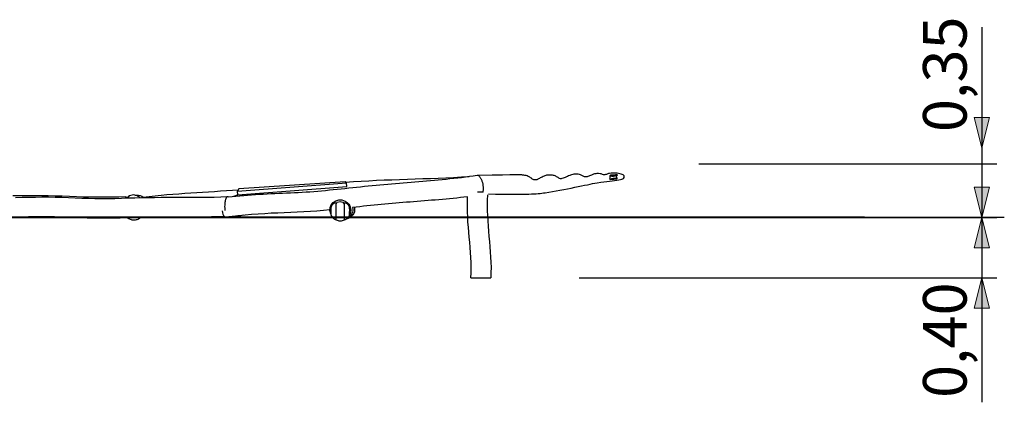
# Model space of a CAD drawing. Units: inches. Extents: x 50 to 166, y 93 to 201.
# Drawn here: x 97 to 162, y 176 to 201 of the extents above; entities that cross this region are included whole.
import ezdxf

# ---------------------------------------------------------------- set-up
doc = ezdxf.new("R2010")
doc.units = ezdxf.units.IN
doc.header["$MEASUREMENT"] = 0
doc.layers.add('$DDT_AUDIT_GENERATED_(3B)', color=7, linetype='Continuous')
doc.layers.add('Katalog', color=7, linetype='Continuous')

# ---------------------------------------------------------------- blocks, each defined once
blk = doc.blocks.new('block 2')
at = {"layer": 'Katalog', "true_color": 0xffffff}
h = blk.add_hatch(color=7, dxfattribs=at)
h.dxf.hatch_style = 2
h.paths.add_polyline_path([(160.323, 187.988), (160.823, 189.988), (159.823, 189.988)])
h = blk.add_hatch(color=7, dxfattribs=at)
h.dxf.hatch_style = 2
h.paths.add_polyline_path([(160.323, 183.999), (159.823, 181.999), (160.823, 181.999)])
at = {"layer": 'Katalog', "color": 7, "lineweight": 25, "true_color": 0xffffff}
for points in [[(160.323, 191.488), (160.323, 187.988)], [(133.722, 187.988), (161.323, 187.988)], [(133.757, 183.999), (161.323, 183.999)], [(160.323, 183.999), (160.323, 180.999)]]:
    blk.add_lwpolyline(points, dxfattribs=at)
at = {"layer": 'Katalog', "lineweight": 0}
for points in [[(160.323, 187.988), (160.823, 189.988), (159.823, 189.988), (160.323, 187.988)], [(160.323, 183.999), (159.823, 181.999), (160.823, 181.999), (160.323, 183.999)]]:
    blk.add_lwpolyline(points, dxfattribs=at)
at = {"layer": 'Katalog', "color": 7, "true_color": 0xffffff, "insert": (159.323, 176.063), "char_height": 2.87867, "attachment_point": 7, "rotation": 90}
blk.add_mtext('\\feibe Helvetica Neue 47 Light Condensed|b0|i0|c0|p34;\\W1;0,40', dxfattribs=at)
blk = doc.blocks.new('block 3')
at = {"layer": 'Katalog', "true_color": 0xffffff}
h = blk.add_hatch(color=7, dxfattribs=at)
h.dxf.hatch_style = 2
h.paths.add_polyline_path([(160.323, 192.584), (160.823, 194.584), (159.823, 194.584)])
h = blk.add_hatch(color=7, dxfattribs=at)
h.dxf.hatch_style = 2
h.paths.add_polyline_path([(160.323, 187.988), (159.823, 185.988), (160.823, 185.988)])
at = {"layer": 'Katalog', "color": 7, "lineweight": 25, "true_color": 0xffffff}
for points in [[(160.323, 200.554), (160.323, 175.772)], [(160.323, 195.584), (160.323, 192.584)], [(141.64, 191.526), (161.324, 191.526)], [(143.099, 187.988), (161.323, 187.988)]]:
    blk.add_lwpolyline(points, dxfattribs=at)
at = {"layer": 'Katalog', "lineweight": 0}
for points in [[(160.323, 192.584), (160.823, 194.584), (159.823, 194.584), (160.323, 192.584)], [(160.323, 187.988), (159.823, 185.988), (160.823, 185.988), (160.323, 187.988)]]:
    blk.add_lwpolyline(points, dxfattribs=at)
at = {"layer": 'Katalog', "color": 7, "true_color": 0xffffff, "insert": (159.323, 193.628), "char_height": 2.87867, "attachment_point": 7, "rotation": 90}
blk.add_mtext('\\feibe Helvetica Neue 47 Light Condensed|b0|i0|c0|p34;\\W1;0,35', dxfattribs=at)

msp = doc.modelspace()

# ---------------------------------------------------------------- linework, layer by layer
at = {"layer": '$DDT_AUDIT_GENERATED_(3B)', "color": 7, "lineweight": 25, "true_color": 0xffffff}
for points, knots in [([(127.761, 189.54), (130.459, 189.495), (130.918, 189.532), (131.516, 189.622), (132.114, 189.711), (132.849, 189.853), (133.464, 189.978), (134.079, 190.102), (134.572, 190.209), (134.932, 190.273), (135.293, 190.338), (135.52, 190.359), (135.751, 190.383), (135.983, 190.407), (136.217, 190.435), (136.38, 190.464), (136.542, 190.493), (136.631, 190.522), (136.682, 190.563), (136.732, 190.604), (136.744, 190.656), (136.73, 190.703), (136.715, 190.75), (136.674, 190.792), (136.593, 190.828), (136.513, 190.864), (136.392, 190.893), (136.254, 190.904), (136.114, 190.914), (135.957, 190.907), (135.859, 190.903), (135.762, 190.899), (135.725, 190.898), (135.691, 190.89), (135.657, 190.881), (135.628, 190.865), (135.596, 190.851), (135.565, 190.837), (135.532, 190.825), (135.5, 190.817), (135.468, 190.81), (135.437, 190.806), (135.403, 190.805), (135.37, 190.805), (135.333, 190.807), (135.299, 190.818), (135.265, 190.828), (135.234, 190.847), (135.213, 190.859), (135.193, 190.871), (135.184, 190.875), (135.134, 190.877), (135.083, 190.88), (134.991, 190.879), (134.927, 190.879), (134.864, 190.878), (134.83, 190.877), (134.803, 190.873), (134.776, 190.868), (134.756, 190.86), (134.705, 190.84), (134.656, 190.821), (134.576, 190.79), (134.498, 190.76), (134.42, 190.729), (134.344, 190.698), (134.281, 190.679), (134.219, 190.66), (134.17, 190.652), (134.111, 190.667), (134.052, 190.683), (133.984, 190.722), (133.927, 190.752), (133.87, 190.783), (133.824, 190.806), (133.77, 190.82), (133.716, 190.835), (133.653, 190.841), (133.589, 190.841), (133.524, 190.842), (133.458, 190.838), (133.405, 190.834), (133.351, 190.83), (133.311, 190.827), (133.244, 190.803), (133.177, 190.779), (133.085, 190.735), (132.985, 190.693), (132.885, 190.651), (132.777, 190.61), (132.704, 190.585), (132.631, 190.56), (132.593, 190.55), (132.56, 190.545), (132.527, 190.541), (132.499, 190.541), (132.452, 190.566), (132.404, 190.59), (132.336, 190.639), (132.267, 190.679), (132.197, 190.719), (132.125, 190.75), (132.052, 190.767), (131.978, 190.783), (131.902, 190.785), (131.826, 190.786), (131.749, 190.787), (131.672, 190.787), (131.601, 190.771), (131.53, 190.755), (131.466, 190.723), (131.384, 190.684), (131.303, 190.646), (131.204, 190.601), (131.131, 190.563), (131.058, 190.526), (131.01, 190.496), (130.958, 190.479), (130.906, 190.462), (130.851, 190.458), (130.811, 190.462), (130.772, 190.465), (130.749, 190.475), (130.71, 190.5), (130.671, 190.524), (130.617, 190.563), (130.552, 190.606), (130.487, 190.649), (130.413, 190.695), (130.322, 190.728), (130.232, 190.76), (130.126, 190.778), (130.014, 190.789), (129.904, 190.8), (129.788, 190.803), (127.129, 190.761)], [0, 0, 0, 0, 1, 1, 1, 2, 2, 2, 3, 3, 3, 4, 4, 4, 5, 5, 5, 6, 6, 6, 7, 7, 7, 8, 8, 8, 9, 9, 9, 10, 10, 10, 11, 11, 11, 12, 12, 12, 13, 13, 13, 14, 14, 14, 15, 15, 15, 16, 16, 16, 17, 17, 17, 18, 18, 18, 19, 19, 19, 20, 20, 20, 21, 21, 21, 22, 22, 22, 23, 23, 23, 24, 24, 24, 25, 25, 25, 26, 26, 26, 27, 27, 27, 28, 28, 28, 29, 29, 29, 30, 30, 30, 31, 31, 31, 32, 32, 32, 33, 33, 33, 34, 34, 34, 35, 35, 35, 36, 36, 36, 37, 37, 37, 38, 38, 38, 39, 39, 39, 40, 40, 40, 41, 41, 41, 42, 42, 42, 43, 43, 43, 44, 44, 44, 45, 45, 45, 45]), ([(135.846, 190.769), (135.982, 190.784), (136.117, 190.79), (136.254, 190.797), (136.353, 190.803), (136.192, 190.716), (136.213, 190.654), (136.225, 190.616), (136.316, 190.544), (136.236, 190.537), (136.101, 190.524), (135.966, 190.511), (135.829, 190.503), (135.732, 190.498), (135.777, 190.591), (135.772, 190.646), (135.764, 190.712), (135.769, 190.76), (135.846, 190.769)], [0, 0, 0, 0, 1, 1, 1, 2, 2, 2, 3, 3, 3, 4, 4, 4, 5, 5, 5, 6, 6, 6, 6]), ([(135.802, 190.738), (135.872, 190.737), (135.935, 190.701), (136.01, 190.718), (136.081, 190.734), (136.152, 190.75), (136.223, 190.766)], [0, 0, 0, 0, 1, 1, 1, 2, 2, 2, 2]), ([(117.391, 188.14), (117.389, 188.308), (117.385, 188.477), (117.393, 188.645), (117.4, 188.798), (117.555, 189.007), (117.726, 188.95)], [0, 0, 0, 0, 1, 1, 1, 2, 2, 2, 2]), ([(117.72, 187.814), (117.721, 188.05), (117.723, 188.286), (117.723, 188.522), (117.723, 188.752), (117.629, 189.044), (117.978, 189.04), (118.326, 189.036), (118.235, 188.75), (118.236, 188.518), (118.238, 188.282), (118.238, 188.046), (118.238, 187.81)], [0, 0, 0, 0, 1, 1, 1, 2, 2, 2, 3, 3, 3, 4, 4, 4, 4])]:
    msp.add_open_spline(points, degree=3, knots=knots, dxfattribs=at)
for points in [[(135.784, 190.534), (135.923, 190.573), (136.055, 190.602), (136.204, 190.574)], [(118.217, 188.961), (118.713, 188.982), (118.578, 188.351), (118.557, 188.048)]]:
    msp.add_open_spline(points, degree=3, dxfattribs=at)
at = {"layer": 'Katalog', "color": 7, "lineweight": 25, "true_color": 0xffffff}
for points in [[(111.211, 189.724), (118.394, 190.274)], [(111.295, 189.87), (111.211, 189.724)], [(111.229, 189.475), (118.412, 190.025)], [(118.309, 190.344), (111.295, 189.87)], [(118.394, 190.274), (118.309, 190.344)], [(118.412, 190.025), (118.394, 190.274)], [(111.229, 189.475), (111.211, 189.724)], [(117.482, 187.988), (96.353, 187.988)], [(122.32, 187.988), (118.599, 187.988)], [(122.295, 187.988), (126.393, 187.988)], [(135.531, 187.998), (161.809, 187.998)], [(126.613, 183.999), (127.564, 183.999)]]:
    msp.add_lwpolyline(points, dxfattribs=at)
at = {"layer": 'Katalog', "color": 7, "lineweight": 40, "true_color": 0xffffff}
msp.add_lwpolyline([(50.57, 187.998), (152.576, 187.998)], dxfattribs=at)
at = {"layer": 'Katalog', "color": 7, "lineweight": 25, "true_color": 0xffffff}
for points, knots in [([(110.588, 189.345), (111.957, 189.486), (113.327, 189.563), (114.702, 189.613), (116.079, 189.663), (117.443, 189.814), (118.81, 189.962), (120.178, 190.111), (121.547, 190.226), (122.917, 190.347), (124.287, 190.467), (125.656, 190.554), (127.017, 190.78)], [0, 0, 0, 0, 1, 1, 1, 2, 2, 2, 3, 3, 3, 4, 4, 4, 4]), ([(127.017, 190.78), (127.03, 190.782), (127.044, 190.781), (127.058, 190.778), (127.073, 190.775), (127.086, 190.769), (127.1, 190.761), (127.115, 190.752), (127.13, 190.741), (127.143, 190.729), (127.158, 190.715), (127.173, 190.7), (127.185, 190.684), (127.201, 190.665), (127.215, 190.644), (127.228, 190.623), (127.243, 190.6), (127.256, 190.576), (127.268, 190.552), (127.281, 190.525), (127.294, 190.498), (127.305, 190.47), (127.317, 190.441), (127.328, 190.412), (127.337, 190.383), (127.358, 190.319), (127.375, 190.255), (127.388, 190.19), (127.401, 190.124), (127.411, 190.057), (127.415, 189.99), (127.418, 189.958), (127.419, 189.926), (127.42, 189.894), (127.42, 189.864), (127.419, 189.835), (127.417, 189.806), (127.415, 189.778), (127.411, 189.75), (127.407, 189.723), (127.403, 189.698), (127.398, 189.675), (127.391, 189.651)], [0, 0, 0, 0, 1, 1, 1, 2, 2, 2, 3, 3, 3, 4, 4, 4, 5, 5, 5, 6, 6, 6, 7, 7, 7, 8, 8, 8, 9, 9, 9, 10, 10, 10, 11, 11, 11, 12, 12, 12, 13, 13, 13, 14, 14, 14, 14]), ([(96.385, 189.426), (97.629, 189.462), (98.87, 189.449), (100.113, 189.383), (101.356, 189.318), (102.597, 189.342), (103.84, 189.364)], [0, 0, 0, 0, 1, 1, 1, 2, 2, 2, 2]), ([(96.555, 189.309), (97.721, 189.332), (98.885, 189.363), (100.052, 189.302), (101.218, 189.242), (102.381, 189.22), (103.549, 189.257), (104.715, 189.294), (105.881, 189.318), (107.047, 189.328), (108.213, 189.339), (109.379, 189.297), (110.546, 189.359)], [0, 0, 0, 0, 1, 1, 1, 2, 2, 2, 3, 3, 3, 4, 4, 4, 4]), ([(103.826, 189.29), (103.827, 189.301), (103.828, 189.311), (103.829, 189.322), (103.83, 189.329), (103.831, 189.337), (103.833, 189.345), (103.833, 189.347), (103.834, 189.35), (103.834, 189.352), (103.835, 189.355), (103.836, 189.357), (103.837, 189.359), (103.837, 189.36), (103.837, 189.361), (103.838, 189.362), (103.838, 189.363), (103.839, 189.363), (103.839, 189.363), (103.839, 189.364), (103.84, 189.364), (103.84, 189.364), (103.841, 189.364), (103.841, 189.364), (103.841, 189.364), (103.842, 189.363), (103.842, 189.363), (103.843, 189.362), (103.843, 189.361), (103.844, 189.36), (103.844, 189.359), (103.845, 189.357), (103.845, 189.356), (103.846, 189.354), (103.847, 189.35), (103.848, 189.345), (103.848, 189.341), (103.849, 189.335), (103.85, 189.329), (103.851, 189.322), (103.853, 189.304), (103.854, 189.286), (103.856, 189.267)], [0, 0, 0, 0, 1, 1, 1, 2, 2, 2, 3, 3, 3, 4, 4, 4, 5, 5, 5, 6, 6, 6, 7, 7, 7, 8, 8, 8, 9, 9, 9, 10, 10, 10, 11, 11, 11, 12, 12, 12, 13, 13, 13, 14, 14, 14, 14]), ([(110.588, 189.345), (110.58, 189.351), (110.572, 189.355), (110.563, 189.358), (110.554, 189.36), (110.545, 189.36), (110.537, 189.358), (110.528, 189.356), (110.519, 189.352), (110.511, 189.346), (110.502, 189.339), (110.494, 189.331), (110.487, 189.322), (110.478, 189.311), (110.47, 189.299), (110.463, 189.286), (110.454, 189.271), (110.447, 189.255), (110.441, 189.239), (110.433, 189.22), (110.426, 189.201), (110.42, 189.181), (110.413, 189.159), (110.407, 189.137), (110.403, 189.115), (110.391, 189.065), (110.382, 189.013), (110.375, 188.962), (110.368, 188.905), (110.364, 188.847), (110.361, 188.789), (110.358, 188.729), (110.358, 188.669), (110.361, 188.609), (110.363, 188.551), (110.367, 188.494), (110.375, 188.437)], [0, 0, 0, 0, 1, 1, 1, 2, 2, 2, 3, 3, 3, 4, 4, 4, 5, 5, 5, 6, 6, 6, 7, 7, 7, 8, 8, 8, 9, 9, 9, 10, 10, 10, 11, 11, 11, 12, 12, 12, 12]), ([(126.389, 189.355), (125.128, 189.177), (123.859, 189.117), (122.594, 189.005), (121.329, 188.893), (120.064, 188.783), (118.801, 188.645)], [0, 0, 0, 0, 1, 1, 1, 2, 2, 2, 2]), ([(117.302, 188.484), (116.157, 188.369), (115.011, 188.31), (113.861, 188.275), (112.71, 188.239), (111.568, 188.128), (110.425, 188.013)], [0, 0, 0, 0, 1, 1, 1, 2, 2, 2, 2]), ([(118.801, 188.645), (118.835, 188.491), (118.821, 188.362), (118.752, 188.219), (118.683, 188.076), (118.589, 187.987), (118.446, 187.919)], [0, 0, 0, 0, 1, 1, 1, 2, 2, 2, 2]), ([(110.359, 188.042), (108.057, 187.957), (105.755, 188.015), (103.453, 187.945), (102.3, 187.91), (101.151, 187.933), (100, 187.993), (98.848, 188.053), (97.699, 188.023), (96.548, 188.001)], [0, 0, 0, 0, 1, 1, 1, 2, 2, 2, 3, 3, 3, 3]), ([(104.833, 187.989), (104.804, 187.961), (104.771, 187.936), (104.737, 187.914), (104.703, 187.891), (104.666, 187.872), (104.629, 187.856), (104.552, 187.824), (104.471, 187.806), (104.388, 187.804), (104.307, 187.801), (104.224, 187.814), (104.147, 187.841), (104.07, 187.867), (103.999, 187.908), (103.938, 187.961)], [0, 0, 0, 0, 1, 1, 1, 2, 2, 2, 3, 3, 3, 4, 4, 4, 5, 5, 5, 5]), ([(118.557, 188.049), (118.543, 188.027), (118.528, 188.007), (118.512, 187.987), (118.483, 187.953), (118.452, 187.922), (118.417, 187.894), (118.383, 187.867), (118.346, 187.843), (118.307, 187.822), (118.268, 187.802), (118.228, 187.786), (118.186, 187.773), (118.143, 187.761), (118.1, 187.752), (118.056, 187.748), (118.012, 187.744), (117.968, 187.745), (117.925, 187.749), (117.882, 187.754), (117.839, 187.762), (117.797, 187.775), (117.756, 187.788), (117.716, 187.805), (117.678, 187.825), (117.64, 187.845), (117.605, 187.869), (117.573, 187.896), (117.54, 187.923), (117.509, 187.954), (117.483, 187.987), (117.456, 188.02), (117.432, 188.055), (117.413, 188.093), (117.405, 188.108), (117.397, 188.124), (117.391, 188.14)], [0, 0, 0, 0, 1, 1, 1, 2, 2, 2, 3, 3, 3, 4, 4, 4, 5, 5, 5, 6, 6, 6, 7, 7, 7, 8, 8, 8, 9, 9, 9, 10, 10, 10, 11, 11, 11, 12, 12, 12, 12]), ([(127.564, 183.999), (127.624, 183.999), (127.684, 183.999), (127.744, 183.999), (127.774, 183.999), (127.804, 183.999), (127.834, 183.999), (127.849, 183.999), (127.864, 183.999), (127.878, 183.999), (127.893, 183.999), (127.953, 183.999), (127.923, 183.999)], [0, 0, 0, 0, 1, 1, 1, 2, 2, 2, 3, 3, 3, 4, 4, 4, 4])]:
    msp.add_open_spline(points, degree=3, knots=knots, dxfattribs=at)
for points in [[(118.342, 190.316), (121.055, 190.527), (123.776, 190.51), (126.489, 190.694)], [(135.933, 190.396), (135.933, 190.396), (135.933, 190.396), (135.932, 190.396)], [(104.988, 189.333), (107.073, 189.582), (109.166, 189.669), (111.258, 189.806)], [(103.823, 189.266), (103.824, 189.274), (103.825, 189.282), (103.826, 189.29)], [(103.886, 189.268), (103.938, 189.315), (103.994, 189.351), (104.057, 189.382)], [(104.646, 189.375), (104.346, 189.531), (104.139, 189.502), (103.894, 189.268)], [(104.442, 189.441), (104.608, 189.482), (104.744, 189.466), (104.896, 189.389)], [(104.764, 189.296), (104.727, 189.327), (104.689, 189.353), (104.646, 189.375)], [(104.896, 189.389), (104.942, 189.364), (104.986, 189.337), (105.026, 189.303)], [(110.957, 189.384), (111.042, 189.436), (111.129, 189.466), (111.229, 189.479)], [(111.17, 189.469), (111.189, 189.478), (111.208, 189.487), (111.227, 189.496)], [(111.347, 189.484), (111.421, 189.482), (111.491, 189.471), (111.562, 189.448)], [(111.388, 189.482), (111.397, 189.482), (111.406, 189.483), (111.415, 189.484)], [(111.595, 189.485), (111.628, 189.479), (111.662, 189.471), (111.694, 189.461)], [(111.849, 189.522), (111.864, 189.516), (111.877, 189.51), (111.891, 189.503)], [(111.891, 189.503), (111.904, 189.497), (111.916, 189.49), (111.928, 189.483)], [(117.363, 188.217), (117.084, 188.818), (117.738, 189.364), (118.315, 189.071)], [(118.038, 189.148), (118.051, 189.148), (118.096, 189.169), (118.077, 189.15)], [(126.613, 183.999), (126.711, 185.8), (126.291, 187.554), (126.389, 189.355)], [(127.366, 189.652), (127.258, 189.656), (127.151, 189.66), (127.043, 189.665)], [(127.427, 189.649), (127.407, 189.65), (127.386, 189.651), (127.366, 189.652)], [(127.706, 189.472), (127.58, 187.629), (128.016, 185.837), (127.923, 183.999)], [(118.315, 189.071), (118.716, 188.868), (118.798, 188.371), (118.537, 188.02)], [(118.93, 188.659), (118.985, 188.196), (118.759, 188.024), (118.375, 187.863)], [(104.211, 187.942), (104.178, 187.949), (104.146, 187.956), (104.114, 187.967)], [(104.612, 187.983), (104.566, 187.972), (104.519, 187.964), (104.472, 187.955)], [(110.425, 188.013), (110.243, 187.995), (110.238, 188.322), (110.222, 188.427)], [(111.598, 188.137), (111.476, 188.088), (111.363, 188.076), (111.234, 188.098)]]:
    msp.add_open_spline(points, degree=3, dxfattribs=at)

# ---------------------------------------------------------------- block references
at = {"layer": 'Katalog'}
for name in ['block 3', 'block 2']:
    msp.add_blockref(name, (0, 0), dxfattribs=at)

doc.saveas('drawing.dxf')
